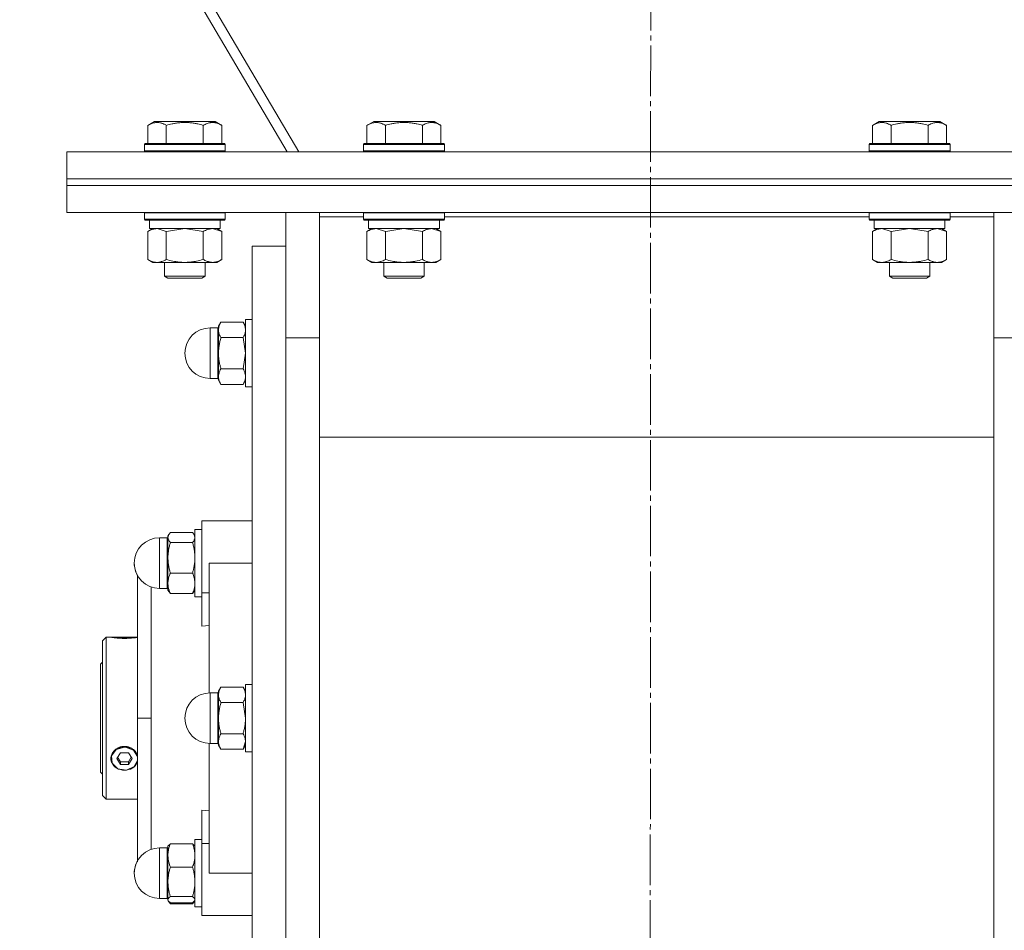
# Model space of a CAD drawing. Units: millimetres. Extents: x 0 to 26070, y -9 to 17820.
# Drawn here: x 20400 to 20692, y 10605 to 10875 of the extents above; entities that cross this region are included whole.
import ezdxf

# ---------------------------------------------------------------- set-up
doc = ezdxf.new("R2010")
doc.units = ezdxf.units.MM
doc.linetypes.add('K5LT_AXLED', pattern=[19.5, 15, -1.5, 1.5, -1.5])
doc.linetypes.add('K5LT_THIN', pattern=[0])
for name, color, linetype, true_color in [('OSI', 2, 'Continuous', 0xffff00), ('R', 1, 'Continuous', 0xff0000), ('WELDING', 7, 'Continuous', 0xffffff)]:
    doc.layers.add(name, color=color, linetype=linetype, true_color=true_color)

msp = doc.modelspace()

# ---------------------------------------------------------------- linework, layer by layer
at = {"layer": 'OSI', "color": 30, "linetype": 'K5LT_AXLED', "lineweight": 18, "true_color": 0xff8000}
msp.add_line((20589.11, 14943.31), (20587.11, 10432.33), dxfattribs=at)
at = {"layer": 'R', "color": 7, "linetype": 'K5LT_THIN', "lineweight": 18}
for p, q in [((20482.91, 10836.31), (20206.03, 11306.48)), ((20205.42, 11301.67), (20479.46, 10836.31)), ((20438.14, 10844.15), (20440.13, 10845.31)), ((20441.34, 10845.31), (20440.13, 10845.31)), ((20458.08, 10845.31), (20441.34, 10845.31)), ((20460.08, 10844.15), (20458.08, 10845.31)), ((20503.14, 10844.15), (20505.13, 10845.31)), ((20506.34, 10845.31), (20505.13, 10845.31)), ((20523.08, 10845.31), (20506.34, 10845.31)), ((20525.08, 10844.15), (20523.08, 10845.31)), ((20653.14, 10844.15), (20655.13, 10845.31)), ((20656.34, 10845.31), (20655.13, 10845.31)), ((20673.08, 10845.31), (20656.34, 10845.31)), ((20675.08, 10844.15), (20673.08, 10845.31)), ((20438.14, 10844.15), (20438.14, 10838.81)), ((20443.62, 10844.15), (20443.62, 10838.81)), ((20454.59, 10844.15), (20454.59, 10838.81)), ((20460.08, 10844.15), (20460.08, 10838.81)), ((20503.14, 10844.15), (20503.14, 10838.81)), ((20508.62, 10844.15), (20508.62, 10838.81)), ((20519.59, 10844.15), (20519.59, 10838.81)), ((20525.08, 10844.15), (20525.08, 10838.81)), ((20653.14, 10844.15), (20653.14, 10838.81)), ((20658.62, 10844.15), (20658.62, 10838.81)), ((20669.59, 10844.15), (20669.59, 10838.81)), ((20675.08, 10844.15), (20675.08, 10838.81)), ((20414.11, 10836.31), (20764.11, 10836.31)), ((20414.11, 10828.31), (20414.11, 10836.31)), ((20437.11, 10838.51), (20437.28, 10838.81)), ((20437.11, 10838.51), (20437.11, 10836.61)), ((20438.71, 10838.51), (20437.11, 10838.51)), ((20437.11, 10836.61), (20437.28, 10836.31)), ((20438.71, 10836.61), (20437.11, 10836.61)), ((20438.86, 10838.81), (20437.28, 10838.81)), ((20461.11, 10838.51), (20438.71, 10838.51)), ((20461.11, 10836.61), (20438.71, 10836.61)), ((20460.93, 10838.81), (20438.86, 10838.81)), ((20461.11, 10838.51), (20460.93, 10838.81)), ((20461.11, 10836.61), (20460.93, 10836.31)), ((20461.11, 10838.51), (20461.11, 10836.61)), ((20502.11, 10838.51), (20502.28, 10838.81)), ((20502.11, 10838.51), (20502.11, 10836.61)), ((20503.71, 10838.51), (20502.11, 10838.51)), ((20502.11, 10836.61), (20502.28, 10836.31)), ((20503.71, 10836.61), (20502.11, 10836.61)), ((20503.86, 10838.81), (20502.28, 10838.81)), ((20526.11, 10838.51), (20503.71, 10838.51)), ((20526.11, 10836.61), (20503.71, 10836.61)), ((20525.93, 10838.81), (20503.86, 10838.81)), ((20526.11, 10838.51), (20525.93, 10838.81)), ((20526.11, 10836.61), (20525.93, 10836.31)), ((20526.11, 10838.51), (20526.11, 10836.61)), ((20652.11, 10838.51), (20652.28, 10838.81)), ((20652.11, 10838.51), (20652.11, 10836.61)), ((20653.71, 10838.51), (20652.11, 10838.51)), ((20652.11, 10836.61), (20652.28, 10836.31)), ((20653.71, 10836.61), (20652.11, 10836.61)), ((20653.86, 10838.81), (20652.28, 10838.81)), ((20676.11, 10838.51), (20653.71, 10838.51)), ((20676.11, 10836.61), (20653.71, 10836.61)), ((20675.93, 10838.81), (20653.86, 10838.81)), ((20676.11, 10838.51), (20675.93, 10838.81)), ((20676.11, 10836.61), (20675.93, 10836.31)), ((20676.11, 10838.51), (20676.11, 10836.61)), ((20414.11, 10828.31), (20764.11, 10828.31)), ((20414.11, 10828.31), (20764.11, 10828.31)), ((20414.11, 10826.31), (20414.11, 10828.31)), ((20414.11, 10818.31), (20414.11, 10826.31)), ((20414.11, 10826.31), (20764.11, 10826.31)), ((20414.11, 10826.31), (20764.11, 10826.31)), ((20414.11, 10818.31), (20764.11, 10818.31)), ((20437.11, 10818.21), (20437.16, 10818.31)), ((20437.11, 10818.21), (20437.11, 10816.31)), ((20438.71, 10818.21), (20437.11, 10818.21)), ((20437.11, 10816.31), (20437.28, 10816.01)), ((20438.71, 10816.31), (20437.11, 10816.31)), ((20438.86, 10816.01), (20437.28, 10816.01)), ((20438.61, 10816.01), (20438.61, 10813.51)), ((20461.11, 10818.21), (20438.71, 10818.21)), ((20461.11, 10816.31), (20438.71, 10816.31)), ((20460.93, 10816.01), (20438.86, 10816.01)), ((20459.61, 10816.01), (20459.61, 10813.51)), ((20461.11, 10816.31), (20460.93, 10816.01)), ((20461.11, 10818.21), (20461.05, 10818.31)), ((20461.11, 10818.21), (20461.11, 10816.31)), ((20479.11, 10781.14), (20479.11, 10818.31)), ((20489.11, 10818.31), (20489.11, 10817.05)), ((20489.11, 10817.05), (20489.11, 10779.29)), ((20502.11, 10817.05), (20489.11, 10817.05)), ((20502.11, 10818.21), (20502.16, 10818.31)), ((20502.11, 10818.21), (20502.11, 10816.31)), ((20503.71, 10818.21), (20502.11, 10818.21)), ((20502.11, 10816.31), (20502.28, 10816.01)), ((20503.71, 10816.31), (20502.11, 10816.31)), ((20503.86, 10816.01), (20502.28, 10816.01)), ((20503.61, 10816.01), (20503.61, 10813.51)), ((20526.11, 10818.21), (20503.71, 10818.21)), ((20526.11, 10816.31), (20503.71, 10816.31)), ((20525.93, 10816.01), (20503.86, 10816.01)), ((20524.61, 10816.01), (20524.61, 10813.51)), ((20526.11, 10816.31), (20525.93, 10816.01)), ((20526.11, 10818.21), (20526.05, 10818.31)), ((20526.11, 10818.21), (20526.11, 10816.31)), ((20652.11, 10817.05), (20526.11, 10817.05)), ((20652.11, 10818.21), (20652.16, 10818.31)), ((20652.11, 10818.21), (20652.11, 10816.31)), ((20653.71, 10818.21), (20652.11, 10818.21)), ((20652.11, 10816.31), (20652.28, 10816.01)), ((20653.71, 10816.31), (20652.11, 10816.31)), ((20653.86, 10816.01), (20652.28, 10816.01)), ((20653.61, 10816.01), (20653.61, 10813.51)), ((20676.11, 10818.21), (20653.71, 10818.21)), ((20676.11, 10816.31), (20653.71, 10816.31)), ((20675.93, 10816.01), (20653.86, 10816.01)), ((20674.61, 10816.01), (20674.61, 10813.51)), ((20676.11, 10816.31), (20675.93, 10816.01)), ((20676.11, 10818.21), (20676.05, 10818.31)), ((20676.11, 10818.21), (20676.11, 10816.31)), ((20689.11, 10817.05), (20676.11, 10817.05)), ((20689.11, 10817.05), (20689.11, 10818.31)), ((20689.11, 10779.29), (20689.11, 10817.05)), ((20438.14, 10812.66), (20439.61, 10813.51)), ((20459.61, 10813.51), (20438.61, 10813.51)), ((20460.08, 10812.66), (20458.61, 10813.51)), ((20503.14, 10812.66), (20504.61, 10813.51)), ((20524.61, 10813.51), (20503.61, 10813.51)), ((20525.08, 10812.66), (20523.61, 10813.51)), ((20653.14, 10812.66), (20654.61, 10813.51)), ((20674.61, 10813.51), (20653.61, 10813.51)), ((20675.08, 10812.66), (20673.61, 10813.51)), ((20438.14, 10812.66), (20438.14, 10804.35)), ((20443.62, 10812.66), (20443.62, 10804.35)), ((20454.59, 10812.66), (20454.59, 10804.35)), ((20460.08, 10812.66), (20460.08, 10804.35)), ((20503.14, 10812.66), (20503.14, 10804.35)), ((20508.62, 10812.66), (20508.62, 10804.35)), ((20519.59, 10812.66), (20519.59, 10804.35)), ((20525.08, 10812.66), (20525.08, 10804.35)), ((20653.14, 10812.66), (20653.14, 10804.35)), ((20658.62, 10812.66), (20658.62, 10804.35)), ((20669.59, 10812.66), (20669.59, 10804.35)), ((20675.08, 10812.66), (20675.08, 10804.35)), ((20469.11, 10808.31), (20469.11, 10528.31)), ((20479.11, 10808.31), (20469.11, 10808.31)), ((20438.14, 10804.35), (20439.61, 10803.51)), ((20460.08, 10804.35), (20458.61, 10803.51)), ((20503.14, 10804.35), (20504.61, 10803.51)), ((20525.08, 10804.35), (20523.61, 10803.51)), ((20653.14, 10804.35), (20654.61, 10803.51)), ((20675.08, 10804.35), (20673.61, 10803.51)), ((20440.88, 10803.51), (20439.61, 10803.51)), ((20458.61, 10803.51), (20440.88, 10803.51)), ((20443.11, 10803.51), (20443.11, 10799.38)), ((20455.11, 10803.51), (20455.11, 10799.38)), ((20505.88, 10803.51), (20504.61, 10803.51)), ((20523.61, 10803.51), (20505.88, 10803.51)), ((20508.11, 10803.51), (20508.11, 10799.38)), ((20520.11, 10803.51), (20520.11, 10799.38)), ((20655.88, 10803.51), (20654.61, 10803.51)), ((20673.61, 10803.51), (20655.88, 10803.51)), ((20658.11, 10803.51), (20658.11, 10799.38)), ((20670.11, 10803.51), (20670.11, 10799.38)), ((20443.11, 10799.38), (20444.11, 10798.81)), ((20443.91, 10799.38), (20443.11, 10799.38)), ((20455.11, 10799.38), (20443.91, 10799.38)), ((20444.78, 10798.81), (20444.11, 10798.81)), ((20454.11, 10798.81), (20444.78, 10798.81)), ((20455.11, 10799.38), (20454.11, 10798.81)), ((20508.11, 10799.38), (20509.11, 10798.81)), ((20508.91, 10799.38), (20508.11, 10799.38)), ((20520.11, 10799.38), (20508.91, 10799.38)), ((20509.78, 10798.81), (20509.11, 10798.81)), ((20519.11, 10798.81), (20509.78, 10798.81)), ((20520.11, 10799.38), (20519.11, 10798.81)), ((20658.11, 10799.38), (20659.11, 10798.81)), ((20658.91, 10799.38), (20658.11, 10799.38)), ((20670.11, 10799.38), (20658.91, 10799.38)), ((20659.78, 10798.81), (20659.11, 10798.81)), ((20669.11, 10798.81), (20659.78, 10798.81)), ((20670.11, 10799.38), (20669.11, 10798.81)), ((20469.11, 10786.56), (20467.11, 10786.56)), ((20467.11, 10786.56), (20467.11, 10766.56)), ((20469.11, 10786.56), (20467.11, 10786.56)), ((20458.86, 10784.06), (20456.61, 10784.06)), ((20456.61, 10784.06), (20456.61, 10769.06)), ((20458.86, 10784.06), (20456.61, 10784.06)), ((20458.86, 10784.06), (20458.86, 10776.56)), ((20459.82, 10785.8), (20459.11, 10784.56)), ((20459.82, 10785.8), (20459.11, 10784.56)), ((20459.11, 10784.56), (20459.11, 10783.49)), ((20459.82, 10785.8), (20466.39, 10785.8)), ((20466.39, 10785.8), (20467.11, 10784.56)), ((20466.39, 10785.8), (20467.11, 10784.56)), ((20459.11, 10783.49), (20459.11, 10776.56)), ((20466.39, 10781.18), (20459.82, 10781.18)), ((20479.11, 10555.48), (20479.11, 10781.14)), ((20479.11, 10781.14), (20489.11, 10781.14)), ((20479.11, 10555.48), (20479.11, 10781.14)), ((20699.11, 10781.14), (20689.11, 10781.14)), ((20489.11, 10779.29), (20489.11, 10557.32)), ((20689.11, 10557.32), (20689.11, 10779.29)), ((20458.86, 10769.06), (20458.86, 10776.56)), ((20459.11, 10776.56), (20459.11, 10769.63)), ((20466.39, 10771.94), (20459.82, 10771.94)), ((20458.86, 10769.06), (20456.61, 10769.06)), ((20458.86, 10769.06), (20456.61, 10769.06)), ((20459.11, 10769.63), (20459.11, 10768.56)), ((20459.82, 10767.32), (20459.11, 10768.56)), ((20459.82, 10767.32), (20459.11, 10768.56)), ((20466.39, 10767.32), (20459.82, 10767.32)), ((20466.39, 10767.32), (20467.11, 10768.56)), ((20466.39, 10767.32), (20467.11, 10768.56)), ((20469.11, 10766.56), (20467.11, 10766.56)), ((20469.11, 10766.56), (20467.11, 10766.56)), ((20489.11, 10751.65), (20689.11, 10751.65)), ((20456.36, 10726.81), (20454.11, 10726.81)), ((20454.11, 10726.81), (20454.11, 10705.47)), ((20469.11, 10726.81), (20456.36, 10726.81)), ((20444.36, 10722.75), (20444.11, 10722.31)), ((20444.2, 10722.46), (20444.11, 10722.31)), ((20444.11, 10722.31), (20444.11, 10721.88)), ((20451.39, 10723.37), (20444.82, 10723.37)), ((20451.85, 10722.75), (20452.11, 10722.31)), ((20452.02, 10722.46), (20452.11, 10722.31)), ((20454.11, 10724.31), (20452.11, 10724.31)), ((20452.11, 10724.31), (20452.11, 10704.31)), ((20454.11, 10724.31), (20452.11, 10724.31)), ((20443.86, 10721.81), (20441.61, 10721.81)), ((20441.61, 10721.81), (20441.61, 10706.81)), ((20443.86, 10721.81), (20441.61, 10721.81)), ((20443.86, 10721.81), (20443.86, 10708.67)), ((20444.11, 10721.88), (20444.11, 10715.87)), ((20444.82, 10720.4), (20451.39, 10720.4)), ((20444.11, 10715.87), (20444.11, 10708.29)), ((20456.36, 10714.31), (20469.11, 10714.31)), ((20456.36, 10714.31), (20456.36, 10675.8)), ((20435.11, 10668.31), (20435.11, 10710.56)), ((20451.39, 10711.34), (20444.82, 10711.34)), ((20443.86, 10706.81), (20443.86, 10708.67)), ((20444.11, 10708.29), (20444.11, 10706.31)), ((20443.86, 10706.81), (20441.61, 10706.81)), ((20444.36, 10705.86), (20444.11, 10706.31)), ((20451.39, 10705.25), (20444.82, 10705.25)), ((20451.85, 10705.86), (20452.11, 10706.31)), ((20454.11, 10705.47), (20456.36, 10705.47)), ((20454.11, 10705.47), (20454.11, 10695.6)), ((20454.11, 10704.31), (20452.11, 10704.31)), ((20454.11, 10695.6), (20456.36, 10695.81)), ((20425.81, 10692.31), (20424.71, 10691.21)), ((20424.71, 10668.31), (20424.71, 10691.21)), ((20427.16, 10692.31), (20425.81, 10692.31)), ((20425.81, 10692.31), (20425.81, 10668.31)), ((20427.24, 10692.3), (20427.25, 10692.31)), ((20427.25, 10692.31), (20431.21, 10692.31)), ((20431.21, 10692.26), (20427.46, 10692.26)), ((20431.21, 10692.31), (20435.11, 10692.31)), ((20431.21, 10692.26), (20434.95, 10692.26)), ((20424.71, 10684.91), (20424.11, 10684.31)), ((20424.11, 10652.31), (20424.11, 10684.31)), ((20456.61, 10675.81), (20456.61, 10660.81)), ((20458.86, 10675.81), (20456.61, 10675.81)), ((20458.86, 10675.81), (20458.86, 10661.81)), ((20459.82, 10677.54), (20459.11, 10676.31)), ((20459.11, 10676.31), (20459.11, 10675.23)), ((20466.39, 10677.54), (20459.82, 10677.54)), ((20466.39, 10677.54), (20467.11, 10676.31)), ((20467.11, 10678.31), (20467.11, 10658.31)), ((20469.11, 10678.31), (20467.11, 10678.31)), ((20459.11, 10675.23), (20459.11, 10668.31)), ((20459.82, 10672.93), (20466.39, 10672.93)), ((20424.71, 10645.41), (20424.71, 10668.31)), ((20425.81, 10668.31), (20425.81, 10644.31)), ((20439.11, 10668.31), (20435.11, 10668.31)), ((20435.11, 10668.31), (20435.11, 10625.67)), ((20459.11, 10668.31), (20459.11, 10661.38)), ((20458.86, 10660.81), (20458.86, 10661.81)), ((20459.11, 10661.38), (20459.11, 10660.31)), ((20466.39, 10663.69), (20459.82, 10663.69)), ((20428.78, 10659.02), (20427.37, 10657.17)), ((20431.21, 10659.73), (20428.78, 10659.02)), ((20430.05, 10658.04), (20428.9, 10656.31)), ((20432.36, 10658.04), (20430.05, 10658.04)), ((20431.53, 10659.72), (20431.21, 10659.73)), ((20433.88, 10658.84), (20431.53, 10659.72)), ((20433.52, 10656.31), (20432.36, 10658.04)), ((20435.11, 10656.89), (20433.88, 10658.84)), ((20456.36, 10660.81), (20456.36, 10622.31)), ((20458.86, 10660.81), (20456.61, 10660.81)), ((20459.82, 10659.07), (20459.11, 10660.31)), ((20466.39, 10659.07), (20459.82, 10659.07)), ((20466.39, 10659.07), (20467.11, 10660.31)), ((20469.11, 10658.31), (20467.11, 10658.31)), ((20427.37, 10657.17), (20427.57, 10654.96)), ((20428.9, 10656.31), (20430.05, 10654.57)), ((20429.17, 10656.71), (20430.05, 10655.39)), ((20430.05, 10654.57), (20430.05, 10655.39)), ((20430.05, 10655.39), (20432.36, 10655.39)), ((20432.36, 10655.39), (20433.24, 10656.71)), ((20432.36, 10654.57), (20433.52, 10656.31)), ((20432.36, 10654.57), (20432.36, 10655.39)), ((20434.07, 10653.94), (20435.11, 10655.72)), ((20434.95, 10657.54), (20435.11, 10657.1)), ((20435.11, 10655.56), (20434.95, 10655.11)), ((20424.71, 10651.71), (20424.11, 10652.31)), ((20427.57, 10654.96), (20429.28, 10653.31)), ((20429.28, 10653.31), (20431.79, 10652.92)), ((20430.05, 10654.57), (20432.36, 10654.57)), ((20431.79, 10652.92), (20434.07, 10653.94)), ((20425.81, 10644.31), (20424.71, 10645.41)), ((20435.11, 10644.31), (20425.81, 10644.31)), ((20454.11, 10631.15), (20454.11, 10641.01)), ((20456.36, 10640.8), (20454.11, 10641.01)), ((20454.11, 10632.31), (20452.11, 10632.31)), ((20452.11, 10632.31), (20452.11, 10622.31)), ((20443.86, 10629.81), (20441.61, 10629.81)), ((20441.61, 10627.25), (20441.61, 10629.81)), ((20443.86, 10627.25), (20443.86, 10629.81)), ((20444.2, 10630.46), (20444.11, 10630.31)), ((20444.11, 10630.31), (20444.11, 10627.58)), ((20451.39, 10631.05), (20444.82, 10631.05)), ((20452.02, 10630.46), (20452.11, 10630.31)), ((20454.11, 10609.81), (20454.11, 10631.15)), ((20454.11, 10631.15), (20456.36, 10631.15)), ((20441.61, 10627.25), (20441.61, 10614.81)), ((20443.86, 10627.25), (20443.86, 10614.81)), ((20444.11, 10627.58), (20444.11, 10619.74)), ((20451.39, 10624.11), (20444.82, 10624.11)), ((20452.11, 10622.31), (20452.11, 10612.31)), ((20469.11, 10622.31), (20456.36, 10622.31)), ((20444.11, 10619.74), (20444.11, 10614.46)), ((20443.86, 10614.81), (20441.61, 10614.81)), ((20443.86, 10614.81), (20441.61, 10614.81)), ((20444.11, 10614.46), (20444.11, 10614.31)), ((20444.2, 10614.15), (20444.11, 10614.31)), ((20444.2, 10614.15), (20444.11, 10614.31)), ((20444.36, 10613.86), (20444.2, 10614.15)), ((20444.82, 10615.36), (20451.39, 10615.36)), ((20451.85, 10613.86), (20452.02, 10614.15)), ((20452.02, 10614.15), (20452.11, 10614.31)), ((20452.02, 10614.15), (20452.11, 10614.31)), ((20451.39, 10613.56), (20444.82, 10613.56)), ((20451.39, 10613.25), (20444.82, 10613.25)), ((20454.11, 10612.31), (20452.11, 10612.31)), ((20454.11, 10612.31), (20452.11, 10612.31)), ((20456.36, 10609.81), (20454.11, 10609.81)), ((20456.36, 10609.81), (20469.11, 10609.81))]:
    msp.add_line(p, q, dxfattribs=at)
for centre, radius, start, end in [((20456.61, 10776.56), 7.5, 90, 180), ((20456.61, 10776.56), 7.5, 90, 180), ((20458.86, 10784.31), 0.25, 270, 0), ((20458.86, 10784.31), 0.25, 348.7509, 0), ((20456.61, 10776.56), 7.5, 180, 270), ((20456.61, 10776.56), 7.5, 180, 270), ((20458.86, 10768.81), 0.25, 0, 90), ((20458.86, 10768.81), 0.25, 0, 90), ((20441.61, 10714.31), 7.5, 90, 180), ((20441.61, 10714.31), 7.5, 90, 180), ((20443.86, 10722.06), 0.25, 270, 0), ((20441.61, 10714.31), 7.5, 180, 209.9264), ((20441.61, 10714.31), 7.5, 180, 270), ((20443.86, 10706.56), 0.25, 0, 90), ((20456.61, 10668.31), 7.5, 90, 180), ((20458.86, 10676.06), 0.25, 270, 0), ((20456.61, 10668.31), 7.5, 180, 270), ((20458.86, 10660.56), 0.25, 0, 90), ((20441.61, 10622.31), 7.5, 90, 180), ((20443.86, 10630.06), 0.25, 270, 0), ((20441.61, 10622.31), 7.5, 150.0736, 180), ((20441.61, 10622.31), 7.5, 180, 270), ((20441.61, 10622.31), 7.5, 180, 270), ((20443.86, 10614.56), 0.25, 0, 90), ((20443.86, 10614.56), 0.25, 0, 11.2491)]:
    msp.add_arc(centre, radius, start, end, dxfattribs=at)
for major_axis, start_param, end_param in [((-4, 0), 4.712389, 5.923874), ((4, 0), 0.359312, 1.570796), ((-4, 0), 5.923874, 6.642497), ((-4, 0), 0.359312, 2.782281)]:
    msp.add_ellipse((20431.21, 10656.33), major_axis=major_axis, ratio=0.866025, start_param=start_param, end_param=end_param, dxfattribs=at)
at = {"layer": 'WELDING', "color": 7, "linetype": 'K5LT_THIN', "lineweight": 18}
for p, q in [((20443.62, 10812.66), (20440.88, 10813.51)), ((20449.11, 10813.51), (20443.69, 10812.68)), ((20454.59, 10812.66), (20449.11, 10813.51)), ((20460.08, 10812.66), (20457.33, 10813.51)), ((20508.62, 10812.66), (20505.88, 10813.51)), ((20514.11, 10813.51), (20508.69, 10812.68)), ((20519.59, 10812.66), (20514.11, 10813.51)), ((20525.08, 10812.66), (20522.33, 10813.51)), ((20658.62, 10812.66), (20655.88, 10813.51)), ((20664.11, 10813.51), (20658.69, 10812.68)), ((20669.59, 10812.66), (20664.11, 10813.51)), ((20675.08, 10812.66), (20672.33, 10813.51)), ((20443.69, 10812.68), (20443.62, 10812.66)), ((20508.69, 10812.68), (20508.62, 10812.66)), ((20658.69, 10812.68), (20658.62, 10812.66)), ((20466.39, 10781.18), (20467.11, 10776.56)), ((20467.11, 10776.56), (20466.39, 10771.94)), ((20444.36, 10722.75), (20444.11, 10721.88)), ((20444.2, 10722.46), (20444.2, 10722.46)), ((20444.82, 10723.37), (20444.36, 10722.75)), ((20451.39, 10723.37), (20451.85, 10722.75)), ((20451.85, 10722.75), (20452.11, 10721.88)), ((20452.01, 10722.46), (20452.01, 10722.46)), ((20439.09, 10707.24), (20439.09, 10699.7)), ((20444.82, 10705.25), (20444.36, 10705.86)), ((20451.39, 10705.25), (20451.85, 10705.86)), ((20439.09, 10699.7), (20439.09, 10689.54)), ((20427.24, 10692.3), (20427.16, 10692.31)), ((20427.16, 10692.31), (20427.46, 10692.26)), ((20434.95, 10692.26), (20435.11, 10692.29)), ((20439.09, 10689.54), (20439.1, 10677.18)), ((20439.1, 10677.18), (20439.11, 10668.31)), ((20466.39, 10672.93), (20467.11, 10668.31)), ((20439.1, 10659.37), (20439.11, 10668.31)), ((20467.11, 10661.38), (20466.39, 10659.07)), ((20439.09, 10647.08), (20439.1, 10659.37)), ((20435.11, 10657.16), (20434.95, 10657.54)), ((20434.95, 10655.11), (20435.11, 10655.47)), ((20439.09, 10636.89), (20439.09, 10647.08)), ((20439.09, 10629.37), (20439.09, 10636.89)), ((20444.2, 10630.46), (20444.82, 10631.05)), ((20452.01, 10630.46), (20451.39, 10631.05)), ((20444.11, 10614.46), (20444.2, 10614.15)), ((20444.2, 10614.15), (20444.82, 10613.56)), ((20452.01, 10614.15), (20451.39, 10613.56)), ((20452.11, 10614.46), (20452.01, 10614.15)), ((20444.82, 10613.25), (20444.36, 10613.86)), ((20444.64, 10613.69), (20444.82, 10613.25)), ((20451.39, 10613.25), (20451.85, 10613.86)), ((20451.58, 10613.69), (20451.39, 10613.25))]:
    msp.add_line(p, q, dxfattribs=at)
for points, knots in [([(20440.88, 10845), (20440.72, 10845), (20440.42, 10844.98), (20439.99, 10844.91), (20439.41, 10844.76), (20438.79, 10844.51), (20438.32, 10844.26), (20438.14, 10844.15)], [0, 0, 0, 0, 1.350157, 2.572931, 3.756175, 6.369602, 8, 8, 8, 8]), ([(20443.62, 10844.15), (20443.37, 10844.3), (20442.94, 10844.52), (20442.36, 10844.75), (20441.89, 10844.89), (20441.47, 10844.97), (20441.13, 10845), (20440.94, 10845), (20440.88, 10845)], [0, 0, 0, 0, 2.547267, 4.27468, 5.750939, 7.171551, 8.381249, 9, 9, 9, 9]), ([(20454.59, 10844.15), (20454.06, 10844.31), (20453.16, 10844.54), (20452.04, 10844.75), (20451.26, 10844.87), (20450.66, 10844.93), (20450.08, 10844.98), (20449.5, 10845), (20448.89, 10845), (20448.26, 10844.98), (20447.63, 10844.94), (20446.98, 10844.87), (20446.2, 10844.76), (20445.07, 10844.54), (20444.18, 10844.31), (20443.62, 10844.15)], [0, 0, 0, 0, 2.400934, 3.977567, 4.913586, 5.783319, 6.583675, 7.42636, 8.303602, 9.201828, 10.1214, 11.060865, 12.021818, 13.488338, 16, 16, 16, 16]), ([(20460.08, 10844.15), (20459.77, 10844.33), (20459.33, 10844.55), (20458.77, 10844.76), (20458.41, 10844.87), (20458.11, 10844.93), (20457.82, 10844.98), (20457.53, 10845), (20457.23, 10845), (20456.91, 10844.98), (20456.59, 10844.94), (20456.21, 10844.86), (20455.71, 10844.7), (20455.15, 10844.46), (20454.76, 10844.25), (20454.59, 10844.15)], [0, 0, 0, 0, 2.704026, 3.977567, 4.913586, 5.783319, 6.583675, 7.42636, 8.303602, 9.201828, 10.1214, 11.060865, 12.506598, 14.484694, 16, 16, 16, 16]), ([(20505.88, 10845), (20505.72, 10845), (20505.42, 10844.98), (20504.99, 10844.91), (20504.41, 10844.76), (20503.79, 10844.51), (20503.32, 10844.26), (20503.14, 10844.15)], [0, 0, 0, 0, 1.350157, 2.572931, 3.756175, 6.369602, 8, 8, 8, 8]), ([(20508.62, 10844.15), (20508.37, 10844.3), (20507.94, 10844.52), (20507.36, 10844.75), (20506.89, 10844.89), (20506.47, 10844.97), (20506.13, 10845), (20505.94, 10845), (20505.88, 10845)], [0, 0, 0, 0, 2.547267, 4.27468, 5.750939, 7.171551, 8.381249, 9, 9, 9, 9]), ([(20519.59, 10844.15), (20519.06, 10844.31), (20518.16, 10844.54), (20517.04, 10844.75), (20516.26, 10844.87), (20515.66, 10844.93), (20515.08, 10844.98), (20514.5, 10845), (20513.89, 10845), (20513.26, 10844.98), (20512.63, 10844.94), (20511.98, 10844.87), (20511.2, 10844.76), (20510.07, 10844.54), (20509.18, 10844.31), (20508.62, 10844.15)], [0, 0, 0, 0, 2.400934, 3.977567, 4.913586, 5.783319, 6.583675, 7.42636, 8.303602, 9.201828, 10.1214, 11.060865, 12.021818, 13.488338, 16, 16, 16, 16]), ([(20525.08, 10844.15), (20524.77, 10844.33), (20524.33, 10844.55), (20523.77, 10844.76), (20523.41, 10844.87), (20523.11, 10844.93), (20522.82, 10844.98), (20522.53, 10845), (20522.23, 10845), (20521.91, 10844.98), (20521.59, 10844.94), (20521.21, 10844.86), (20520.71, 10844.7), (20520.15, 10844.46), (20519.76, 10844.25), (20519.59, 10844.15)], [0, 0, 0, 0, 2.704026, 3.977567, 4.913586, 5.783319, 6.583675, 7.42636, 8.303602, 9.201828, 10.1214, 11.060865, 12.506598, 14.484694, 16, 16, 16, 16]), ([(20655.88, 10845), (20655.72, 10845), (20655.42, 10844.98), (20654.99, 10844.91), (20654.41, 10844.76), (20653.79, 10844.51), (20653.32, 10844.26), (20653.14, 10844.15)], [0, 0, 0, 0, 1.350157, 2.572931, 3.756175, 6.369602, 8, 8, 8, 8]), ([(20658.62, 10844.15), (20658.37, 10844.3), (20657.94, 10844.52), (20657.36, 10844.75), (20656.89, 10844.89), (20656.47, 10844.97), (20656.13, 10845), (20655.94, 10845), (20655.88, 10845)], [0, 0, 0, 0, 2.547267, 4.27468, 5.750939, 7.171551, 8.381249, 9, 9, 9, 9]), ([(20669.59, 10844.15), (20669.06, 10844.31), (20668.16, 10844.54), (20667.04, 10844.75), (20666.26, 10844.87), (20665.66, 10844.93), (20665.08, 10844.98), (20664.5, 10845), (20663.89, 10845), (20663.26, 10844.98), (20662.63, 10844.94), (20661.98, 10844.87), (20661.2, 10844.76), (20660.07, 10844.54), (20659.18, 10844.31), (20658.62, 10844.15)], [0, 0, 0, 0, 2.400934, 3.977567, 4.913586, 5.783319, 6.583675, 7.42636, 8.303602, 9.201828, 10.1214, 11.060865, 12.021818, 13.488338, 16, 16, 16, 16]), ([(20675.08, 10844.15), (20674.77, 10844.33), (20674.33, 10844.55), (20673.77, 10844.76), (20673.41, 10844.87), (20673.11, 10844.93), (20672.82, 10844.98), (20672.53, 10845), (20672.23, 10845), (20671.91, 10844.98), (20671.59, 10844.94), (20671.21, 10844.86), (20670.71, 10844.7), (20670.15, 10844.46), (20669.76, 10844.25), (20669.59, 10844.15)], [0, 0, 0, 0, 2.704026, 3.977567, 4.913586, 5.783319, 6.583675, 7.42636, 8.303602, 9.201828, 10.1214, 11.060865, 12.506598, 14.484694, 16, 16, 16, 16]), ([(20440.88, 10813.51), (20440.75, 10813.51), (20440.51, 10813.49), (20440.13, 10813.44), (20439.77, 10813.36), (20439.31, 10813.22), (20438.76, 10813), (20438.34, 10812.78), (20438.14, 10812.66)], [0, 0, 0, 0, 1.192024, 2.404251, 3.60809, 4.765234, 6.955738, 9, 9, 9, 9]), ([(20457.33, 10813.51), (20457.21, 10813.51), (20456.96, 10813.49), (20456.59, 10813.44), (20456.22, 10813.36), (20455.76, 10813.22), (20455.22, 10813), (20454.79, 10812.78), (20454.59, 10812.66)], [0, 0, 0, 0, 1.192024, 2.404251, 3.60809, 4.765234, 6.955738, 9, 9, 9, 9]), ([(20505.88, 10813.51), (20505.75, 10813.51), (20505.51, 10813.49), (20505.13, 10813.44), (20504.77, 10813.36), (20504.31, 10813.22), (20503.76, 10813), (20503.34, 10812.78), (20503.14, 10812.66)], [0, 0, 0, 0, 1.192024, 2.404251, 3.60809, 4.765234, 6.955738, 9, 9, 9, 9]), ([(20522.33, 10813.51), (20522.21, 10813.51), (20521.96, 10813.49), (20521.59, 10813.44), (20521.22, 10813.36), (20520.76, 10813.22), (20520.22, 10813), (20519.79, 10812.78), (20519.59, 10812.66)], [0, 0, 0, 0, 1.192024, 2.404251, 3.60809, 4.765234, 6.955738, 9, 9, 9, 9]), ([(20655.88, 10813.51), (20655.75, 10813.51), (20655.51, 10813.49), (20655.13, 10813.44), (20654.77, 10813.36), (20654.31, 10813.22), (20653.76, 10813), (20653.34, 10812.78), (20653.14, 10812.66)], [0, 0, 0, 0, 1.192024, 2.404251, 3.60809, 4.765234, 6.955738, 9, 9, 9, 9]), ([(20672.33, 10813.51), (20672.21, 10813.51), (20671.96, 10813.49), (20671.59, 10813.44), (20671.22, 10813.36), (20670.76, 10813.22), (20670.22, 10813), (20669.79, 10812.78), (20669.59, 10812.66)], [0, 0, 0, 0, 1.192024, 2.404251, 3.60809, 4.765234, 6.955738, 9, 9, 9, 9]), ([(20438.14, 10804.35), (20438.38, 10804.21), (20438.81, 10803.99), (20439.42, 10803.75), (20439.93, 10803.61), (20440.41, 10803.52), (20440.71, 10803.51), (20440.88, 10803.51)], [0, 0, 0, 0, 2.217775, 3.830428, 5.353122, 6.582558, 8, 8, 8, 8]), ([(20440.88, 10803.51), (20441.04, 10803.51), (20441.31, 10803.52), (20441.69, 10803.58), (20441.97, 10803.65), (20442.38, 10803.77), (20442.91, 10803.97), (20443.38, 10804.22), (20443.62, 10804.35)], [0, 0, 0, 0, 1.548206, 2.616755, 3.724998, 4.291764, 6.613357, 9, 9, 9, 9]), ([(20443.62, 10804.35), (20444.27, 10804.17), (20445.21, 10803.93), (20446.36, 10803.73), (20447.05, 10803.63), (20447.65, 10803.57), (20448.26, 10803.52), (20448.87, 10803.5), (20449.47, 10803.51), (20450.07, 10803.53), (20450.76, 10803.58), (20451.59, 10803.68), (20452.9, 10803.91), (20453.92, 10804.16), (20454.59, 10804.35)], [0, 0, 0, 0, 2.72415, 3.912285, 4.716446, 5.530362, 6.353984, 7.180289, 7.997717, 8.810544, 9.605533, 10.761675, 12.184093, 15, 15, 15, 15]), ([(20454.59, 10804.35), (20454.91, 10804.17), (20455.38, 10803.93), (20455.96, 10803.73), (20456.3, 10803.63), (20456.6, 10803.57), (20456.91, 10803.52), (20457.21, 10803.5), (20457.52, 10803.51), (20457.82, 10803.53), (20458.16, 10803.58), (20458.57, 10803.68), (20459.23, 10803.91), (20459.74, 10804.16), (20460.08, 10804.35)], [0, 0, 0, 0, 2.72415, 3.912285, 4.716446, 5.530362, 6.353984, 7.180289, 7.997717, 8.810544, 9.605533, 10.761675, 12.184093, 15, 15, 15, 15]), ([(20503.14, 10804.35), (20503.38, 10804.21), (20503.81, 10803.99), (20504.42, 10803.75), (20504.93, 10803.61), (20505.41, 10803.52), (20505.71, 10803.51), (20505.88, 10803.51)], [0, 0, 0, 0, 2.217775, 3.830428, 5.353122, 6.582558, 8, 8, 8, 8]), ([(20505.88, 10803.51), (20506.04, 10803.51), (20506.31, 10803.52), (20506.69, 10803.58), (20506.97, 10803.65), (20507.38, 10803.77), (20507.91, 10803.97), (20508.38, 10804.22), (20508.62, 10804.35)], [0, 0, 0, 0, 1.548206, 2.616755, 3.724998, 4.291764, 6.613357, 9, 9, 9, 9]), ([(20508.62, 10804.35), (20509.27, 10804.17), (20510.21, 10803.93), (20511.36, 10803.73), (20512.05, 10803.63), (20512.65, 10803.57), (20513.26, 10803.52), (20513.87, 10803.5), (20514.47, 10803.51), (20515.07, 10803.53), (20515.76, 10803.58), (20516.59, 10803.68), (20517.9, 10803.91), (20518.92, 10804.16), (20519.59, 10804.35)], [0, 0, 0, 0, 2.72415, 3.912285, 4.716446, 5.530362, 6.353984, 7.180289, 7.997717, 8.810544, 9.605533, 10.761675, 12.184093, 15, 15, 15, 15]), ([(20519.59, 10804.35), (20519.91, 10804.17), (20520.38, 10803.93), (20520.96, 10803.73), (20521.3, 10803.63), (20521.6, 10803.57), (20521.91, 10803.52), (20522.21, 10803.5), (20522.52, 10803.51), (20522.82, 10803.53), (20523.16, 10803.58), (20523.57, 10803.68), (20524.23, 10803.91), (20524.74, 10804.16), (20525.08, 10804.35)], [0, 0, 0, 0, 2.72415, 3.912285, 4.716446, 5.530362, 6.353984, 7.180289, 7.997717, 8.810544, 9.605533, 10.761675, 12.184093, 15, 15, 15, 15]), ([(20653.14, 10804.35), (20653.38, 10804.21), (20653.81, 10803.99), (20654.42, 10803.75), (20654.93, 10803.61), (20655.41, 10803.52), (20655.71, 10803.51), (20655.88, 10803.51)], [0, 0, 0, 0, 2.217775, 3.830428, 5.353122, 6.582558, 8, 8, 8, 8]), ([(20655.88, 10803.51), (20656.04, 10803.51), (20656.31, 10803.52), (20656.69, 10803.58), (20656.97, 10803.65), (20657.38, 10803.77), (20657.91, 10803.97), (20658.38, 10804.22), (20658.62, 10804.35)], [0, 0, 0, 0, 1.548206, 2.616755, 3.724998, 4.291764, 6.613357, 9, 9, 9, 9]), ([(20658.62, 10804.35), (20659.27, 10804.17), (20660.21, 10803.93), (20661.36, 10803.73), (20662.05, 10803.63), (20662.65, 10803.57), (20663.26, 10803.52), (20663.87, 10803.5), (20664.47, 10803.51), (20665.07, 10803.53), (20665.76, 10803.58), (20666.59, 10803.68), (20667.9, 10803.91), (20668.92, 10804.16), (20669.59, 10804.35)], [0, 0, 0, 0, 2.72415, 3.912285, 4.716446, 5.530362, 6.353984, 7.180289, 7.997717, 8.810544, 9.605533, 10.761675, 12.184093, 15, 15, 15, 15]), ([(20669.59, 10804.35), (20669.91, 10804.17), (20670.38, 10803.93), (20670.96, 10803.73), (20671.3, 10803.63), (20671.6, 10803.57), (20671.91, 10803.52), (20672.21, 10803.5), (20672.52, 10803.51), (20672.82, 10803.53), (20673.16, 10803.58), (20673.57, 10803.68), (20674.23, 10803.91), (20674.74, 10804.16), (20675.08, 10804.35)], [0, 0, 0, 0, 2.72415, 3.912285, 4.716446, 5.530362, 6.353984, 7.180289, 7.997717, 8.810544, 9.605533, 10.761675, 12.184093, 15, 15, 15, 15]), ([(20459.82, 10785.8), (20459.69, 10785.57), (20459.5, 10785.2), (20459.32, 10784.73), (20459.22, 10784.39), (20459.15, 10784.09), (20459.11, 10783.79), (20459.11, 10783.59), (20459.11, 10783.49)], [0, 0, 0, 0, 2.718856, 4.405159, 5.545789, 6.696687, 7.846791, 9, 9, 9, 9]), ([(20466.39, 10785.8), (20466.52, 10785.57), (20466.71, 10785.2), (20466.9, 10784.73), (20466.99, 10784.39), (20467.06, 10784.09), (20467.1, 10783.79), (20467.11, 10783.59), (20467.11, 10783.49)], [0, 0, 0, 0, 2.717766, 4.403876, 5.544585, 6.695767, 7.846266, 9, 9, 9, 9]), ([(20459.11, 10783.49), (20459.11, 10783.37), (20459.12, 10783.15), (20459.16, 10782.82), (20459.24, 10782.51), (20459.36, 10782.12), (20459.55, 10781.68), (20459.73, 10781.34), (20459.82, 10781.18)], [0, 0, 0, 0, 1.290163, 2.55392, 3.778463, 4.9414, 7.083032, 9, 9, 9, 9]), ([(20459.82, 10781.18), (20459.72, 10780.81), (20459.52, 10780.07), (20459.33, 10779.13), (20459.22, 10778.36), (20459.15, 10777.76), (20459.11, 10777.16), (20459.11, 10776.76), (20459.11, 10776.56)], [0, 0, 0, 0, 2.16614, 4.404105, 5.544799, 6.695931, 7.846359, 9, 9, 9, 9]), ([(20467.11, 10783.49), (20467.11, 10783.37), (20467.1, 10783.15), (20467.05, 10782.83), (20466.97, 10782.51), (20466.85, 10782.12), (20466.67, 10781.68), (20466.48, 10781.34), (20466.39, 10781.18)], [0, 0, 0, 0, 1.288036, 2.550123, 3.773504, 4.93611, 7.079261, 9, 9, 9, 9]), ([(20459.11, 10776.56), (20459.11, 10776.33), (20459.12, 10775.89), (20459.16, 10775.24), (20459.24, 10774.61), (20459.36, 10773.83), (20459.55, 10772.95), (20459.73, 10772.26), (20459.82, 10771.94)], [0, 0, 0, 0, 1.288036, 2.550123, 3.773504, 4.93611, 7.079261, 9, 9, 9, 9]), ([(20459.82, 10771.94), (20459.69, 10771.71), (20459.5, 10771.34), (20459.32, 10770.87), (20459.22, 10770.53), (20459.15, 10770.23), (20459.11, 10769.93), (20459.11, 10769.73), (20459.11, 10769.63)], [0, 0, 0, 0, 2.718856, 4.405159, 5.545789, 6.696687, 7.846791, 9, 9, 9, 9]), ([(20466.39, 10771.94), (20466.52, 10771.71), (20466.71, 10771.34), (20466.9, 10770.87), (20466.99, 10770.53), (20467.06, 10770.23), (20467.1, 10769.93), (20467.11, 10769.73), (20467.11, 10769.63)], [0, 0, 0, 0, 2.717766, 4.403876, 5.544585, 6.695767, 7.846266, 9, 9, 9, 9]), ([(20459.11, 10769.63), (20459.11, 10769.52), (20459.12, 10769.3), (20459.16, 10768.97), (20459.24, 10768.65), (20459.36, 10768.27), (20459.55, 10767.82), (20459.73, 10767.48), (20459.82, 10767.32)], [0, 0, 0, 0, 1.288036, 2.550123, 3.773503, 4.936109, 7.07926, 9, 9, 9, 9]), ([(20467.11, 10769.63), (20467.11, 10769.52), (20467.1, 10769.3), (20467.05, 10768.97), (20466.97, 10768.65), (20466.85, 10768.27), (20466.67, 10767.82), (20466.48, 10767.48), (20466.39, 10767.32)], [0, 0, 0, 0, 1.288036, 2.550123, 3.773504, 4.93611, 7.079261, 9, 9, 9, 9]), ([(20444.11, 10721.88), (20444.11, 10721.81), (20444.12, 10721.67), (20444.16, 10721.46), (20444.24, 10721.25), (20444.37, 10720.98), (20444.57, 10720.69), (20444.75, 10720.48), (20444.82, 10720.4)], [0, 0, 0, 0, 1.290163, 2.55392, 3.778463, 4.9414, 7.584138, 9, 9, 9, 9]), ([(20444.82, 10720.4), (20444.72, 10720.04), (20444.52, 10719.31), (20444.33, 10718.39), (20444.22, 10717.63), (20444.15, 10717.05), (20444.11, 10716.46), (20444.11, 10716.07), (20444.11, 10715.87)], [0, 0, 0, 0, 2.166893, 4.405159, 5.545789, 6.696687, 7.846791, 9, 9, 9, 9]), ([(20452.11, 10721.88), (20452.11, 10721.81), (20452.1, 10721.67), (20452.05, 10721.46), (20451.97, 10721.26), (20451.84, 10720.98), (20451.65, 10720.69), (20451.46, 10720.48), (20451.39, 10720.4)], [0, 0, 0, 0, 1.288036, 2.550123, 3.773504, 4.93611, 7.581167, 9, 9, 9, 9]), ([(20451.39, 10720.4), (20451.5, 10720.04), (20451.69, 10719.31), (20451.88, 10718.39), (20451.99, 10717.63), (20452.06, 10717.05), (20452.1, 10716.46), (20452.11, 10716.07), (20452.11, 10715.87)], [0, 0, 0, 0, 2.165977, 4.403876, 5.544585, 6.695767, 7.846266, 9, 9, 9, 9]), ([(20444.11, 10715.87), (20444.11, 10715.65), (20444.12, 10715.21), (20444.16, 10714.57), (20444.24, 10713.95), (20444.36, 10713.19), (20444.55, 10712.32), (20444.73, 10711.65), (20444.82, 10711.34)], [0, 0, 0, 0, 1.290163, 2.55392, 3.778463, 4.9414, 7.083032, 9, 9, 9, 9]), ([(20452.11, 10715.87), (20452.11, 10715.65), (20452.1, 10715.21), (20452.05, 10714.57), (20451.97, 10713.95), (20451.85, 10713.19), (20451.67, 10712.33), (20451.48, 10711.66), (20451.39, 10711.34)], [0, 0, 0, 0, 1.288036, 2.550123, 3.773504, 4.93611, 7.079261, 9, 9, 9, 9]), ([(20444.82, 10711.34), (20444.72, 10711.1), (20444.52, 10710.61), (20444.33, 10709.99), (20444.22, 10709.48), (20444.15, 10709.09), (20444.11, 10708.69), (20444.11, 10708.43), (20444.11, 10708.29)], [0, 0, 0, 0, 2.16614, 4.404105, 5.544799, 6.695931, 7.846359, 9, 9, 9, 9]), ([(20451.39, 10711.34), (20451.5, 10711.1), (20451.69, 10710.61), (20451.88, 10709.99), (20451.99, 10709.48), (20452.06, 10709.09), (20452.1, 10708.69), (20452.11, 10708.43), (20452.11, 10708.29)], [0, 0, 0, 0, 2.165977, 4.403876, 5.544585, 6.695767, 7.846266, 9, 9, 9, 9]), ([(20444.11, 10708.29), (20444.11, 10708.14), (20444.12, 10707.85), (20444.16, 10707.42), (20444.24, 10707.01), (20444.36, 10706.49), (20444.55, 10705.91), (20444.73, 10705.46), (20444.82, 10705.25)], [0, 0, 0, 0, 1.288036, 2.550123, 3.773504, 4.93611, 7.079261, 9, 9, 9, 9]), ([(20452.11, 10708.29), (20452.11, 10708.14), (20452.1, 10707.85), (20452.05, 10707.42), (20451.97, 10707.01), (20451.85, 10706.49), (20451.67, 10705.91), (20451.48, 10705.46), (20451.39, 10705.25)], [0, 0, 0, 0, 1.288036, 2.550123, 3.773504, 4.93611, 7.079261, 9, 9, 9, 9]), ([(20434.95, 10692.26), (20434.89, 10692.25), (20434.75, 10692.23), (20434.49, 10692.2), (20434.21, 10692.16), (20433.88, 10692.12), (20433.5, 10692.08), (20433.06, 10692.04), (20432.57, 10692.01), (20432.1, 10691.99), (20431.64, 10691.97), (20431.19, 10691.97), (20430.72, 10691.97), (20430.21, 10691.99), (20429.66, 10692.02), (20429.08, 10692.06), (20428.58, 10692.11), (20428.13, 10692.17), (20427.75, 10692.22), (20427.54, 10692.25), (20427.46, 10692.26)], [0, 0, 0, 0, 1.195797, 2.152485, 3.178338, 4.149708, 5.164255, 6.33367, 7.515254, 8.640878, 9.497978, 10.539333, 11.559112, 12.530682, 13.921196, 15.335547, 16.750059, 17.961773, 19.479605, 21, 21, 21, 21]), ([(20459.82, 10677.54), (20459.69, 10677.32), (20459.5, 10676.94), (20459.32, 10676.47), (20459.22, 10676.13), (20459.15, 10675.84), (20459.11, 10675.54), (20459.11, 10675.34), (20459.11, 10675.23)], [0, 0, 0, 0, 2.718856, 4.405159, 5.545789, 6.696687, 7.846791, 9, 9, 9, 9]), ([(20466.39, 10677.54), (20466.52, 10677.32), (20466.71, 10676.94), (20466.9, 10676.47), (20466.99, 10676.13), (20467.06, 10675.84), (20467.1, 10675.54), (20467.11, 10675.34), (20467.11, 10675.23)], [0, 0, 0, 0, 2.717766, 4.403876, 5.544585, 6.695767, 7.846266, 9, 9, 9, 9]), ([(20459.11, 10675.23), (20459.11, 10675.12), (20459.12, 10674.9), (20459.16, 10674.57), (20459.24, 10674.26), (20459.36, 10673.87), (20459.55, 10673.43), (20459.73, 10673.09), (20459.82, 10672.93)], [0, 0, 0, 0, 1.290163, 2.55392, 3.778463, 4.9414, 7.083032, 9, 9, 9, 9]), ([(20459.82, 10672.93), (20459.72, 10672.56), (20459.52, 10671.82), (20459.33, 10670.88), (20459.22, 10670.1), (20459.15, 10669.51), (20459.11, 10668.91), (20459.11, 10668.51), (20459.11, 10668.31)], [0, 0, 0, 0, 2.166893, 4.405159, 5.545789, 6.696687, 7.846791, 9, 9, 9, 9]), ([(20467.11, 10675.23), (20467.11, 10675.12), (20467.1, 10674.9), (20467.05, 10674.57), (20466.97, 10674.26), (20466.85, 10673.87), (20466.67, 10673.43), (20466.48, 10673.09), (20466.39, 10672.93)], [0, 0, 0, 0, 1.288036, 2.550123, 3.773504, 4.93611, 7.079261, 9, 9, 9, 9]), ([(20459.11, 10668.31), (20459.11, 10668.08), (20459.12, 10667.63), (20459.16, 10666.98), (20459.24, 10666.35), (20459.36, 10665.58), (20459.55, 10664.69), (20459.73, 10664.01), (20459.82, 10663.69)], [0, 0, 0, 0, 1.290163, 2.55392, 3.778463, 4.9414, 7.083032, 9, 9, 9, 9]), ([(20467.11, 10668.31), (20467.11, 10668.08), (20467.1, 10667.64), (20467.05, 10666.98), (20466.97, 10666.35), (20466.85, 10665.58), (20466.67, 10664.69), (20466.48, 10664.01), (20466.39, 10663.69)], [0, 0, 0, 0, 1.288036, 2.550123, 3.773504, 4.93611, 7.079261, 9, 9, 9, 9]), ([(20459.82, 10663.69), (20459.69, 10663.46), (20459.5, 10663.09), (20459.32, 10662.62), (20459.22, 10662.28), (20459.15, 10661.98), (20459.11, 10661.68), (20459.11, 10661.48), (20459.11, 10661.38)], [0, 0, 0, 0, 2.71796, 4.404105, 5.544799, 6.695931, 7.846359, 9, 9, 9, 9]), ([(20459.11, 10661.38), (20459.11, 10661.27), (20459.12, 10661.04), (20459.16, 10660.72), (20459.24, 10660.4), (20459.36, 10660.01), (20459.55, 10659.57), (20459.73, 10659.23), (20459.82, 10659.07)], [0, 0, 0, 0, 1.288036, 2.550123, 3.773504, 4.93611, 7.079261, 9, 9, 9, 9]), ([(20466.39, 10663.69), (20466.52, 10663.46), (20466.71, 10663.09), (20466.9, 10662.62), (20466.99, 10662.28), (20467.06, 10661.98), (20467.1, 10661.68), (20467.11, 10661.48), (20467.11, 10661.38)], [0, 0, 0, 0, 2.717766, 4.403876, 5.544585, 6.695767, 7.846266, 9, 9, 9, 9]), ([(20434.95, 10657.54), (20434.89, 10657.7), (20434.75, 10657.97), (20434.49, 10658.35), (20434.21, 10658.68), (20433.88, 10658.98), (20433.5, 10659.27), (20433.06, 10659.52), (20432.62, 10659.7), (20432.21, 10659.82), (20431.82, 10659.9), (20431.46, 10659.94), (20431.07, 10659.94), (20430.67, 10659.91), (20430.21, 10659.83), (20429.74, 10659.69), (20429.31, 10659.49), (20428.87, 10659.24), (20428.46, 10658.93), (20428.07, 10658.54), (20427.72, 10658.08), (20427.54, 10657.73), (20427.46, 10657.54)], [0, 0, 0, 0, 1.30969, 2.357494, 3.48105, 4.544932, 5.656103, 6.936559, 8.226798, 9.110921, 9.940751, 11.042889, 11.707485, 12.704114, 13.880165, 15.057934, 16.184473, 17.2974, 18.664945, 20.001618, 21.410633, 23, 23, 23, 23]), ([(20427.46, 10657.54), (20427.39, 10657.41), (20427.28, 10657.12), (20427.18, 10656.7), (20427.15, 10656.29), (20427.19, 10655.88), (20427.29, 10655.48), (20427.4, 10655.22), (20427.46, 10655.11)], [0, 0, 0, 0, 1.590129, 3.123878, 4.579654, 5.93981, 7.623121, 9, 9, 9, 9]), ([(20444.82, 10631.05), (20444.72, 10630.78), (20444.52, 10630.22), (20444.33, 10629.52), (20444.22, 10628.93), (20444.15, 10628.49), (20444.11, 10628.04), (20444.11, 10627.73), (20444.11, 10627.58)], [0, 0, 0, 0, 2.166874, 4.405132, 5.545763, 6.696667, 7.84678, 9, 9, 9, 9]), ([(20451.39, 10631.05), (20451.5, 10630.78), (20451.69, 10630.22), (20451.88, 10629.52), (20451.99, 10628.93), (20452.06, 10628.49), (20452.1, 10628.04), (20452.11, 10627.73), (20452.11, 10627.58)], [0, 0, 0, 0, 2.165977, 4.403876, 5.544585, 6.695767, 7.846266, 9, 9, 9, 9]), ([(20444.11, 10627.58), (20444.11, 10627.41), (20444.12, 10627.08), (20444.16, 10626.59), (20444.24, 10626.11), (20444.36, 10625.53), (20444.55, 10624.87), (20444.73, 10624.35), (20444.82, 10624.11)], [0, 0, 0, 0, 1.290161, 2.553916, 3.778458, 4.941395, 7.083028, 9, 9, 9, 9]), ([(20452.11, 10627.58), (20452.11, 10627.41), (20452.1, 10627.08), (20452.05, 10626.59), (20451.97, 10626.11), (20451.85, 10625.53), (20451.67, 10624.87), (20451.48, 10624.35), (20451.39, 10624.11)], [0, 0, 0, 0, 1.288036, 2.550123, 3.773504, 4.93611, 7.079261, 9, 9, 9, 9]), ([(20444.82, 10624.11), (20444.72, 10623.77), (20444.52, 10623.06), (20444.33, 10622.17), (20444.22, 10621.44), (20444.15, 10620.88), (20444.11, 10620.31), (20444.11, 10619.93), (20444.11, 10619.74)], [0, 0, 0, 0, 2.166893, 4.405159, 5.545789, 6.696687, 7.846791, 9, 9, 9, 9]), ([(20451.39, 10624.11), (20451.5, 10623.77), (20451.69, 10623.06), (20451.88, 10622.17), (20451.99, 10621.44), (20452.06, 10620.88), (20452.1, 10620.31), (20452.11, 10619.93), (20452.11, 10619.74)], [0, 0, 0, 0, 2.165977, 4.403876, 5.544585, 6.695767, 7.846266, 9, 9, 9, 9]), ([(20444.11, 10619.74), (20444.11, 10619.52), (20444.12, 10619.1), (20444.16, 10618.48), (20444.24, 10617.89), (20444.36, 10617.15), (20444.55, 10616.31), (20444.73, 10615.67), (20444.82, 10615.36)], [0, 0, 0, 0, 1.290163, 2.55392, 3.778463, 4.9414, 7.083032, 9, 9, 9, 9]), ([(20452.11, 10619.74), (20452.11, 10619.52), (20452.1, 10619.1), (20452.05, 10618.48), (20451.97, 10617.89), (20451.85, 10617.15), (20451.67, 10616.32), (20451.48, 10615.67), (20451.39, 10615.36)], [0, 0, 0, 0, 1.288036, 2.550123, 3.773504, 4.93611, 7.079261, 9, 9, 9, 9]), ([(20444.82, 10615.36), (20444.66, 10615.26), (20444.48, 10615.11), (20444.3, 10614.93), (20444.22, 10614.81), (20444.15, 10614.7), (20444.11, 10614.58), (20444.11, 10614.5), (20444.11, 10614.46)], [0, 0, 0, 0, 3.276478, 4.405159, 5.545789, 6.696687, 7.846791, 9, 9, 9, 9]), ([(20451.39, 10615.36), (20451.55, 10615.26), (20451.74, 10615.11), (20451.91, 10614.93), (20451.99, 10614.81), (20452.06, 10614.7), (20452.1, 10614.58), (20452.11, 10614.5), (20452.11, 10614.46)], [0, 0, 0, 0, 3.27528, 4.403876, 5.544585, 6.695767, 7.846266, 9, 9, 9, 9])]:
    msp.add_open_spline(points, degree=3, knots=knots, dxfattribs=at)

doc.saveas('drawing.dxf')
